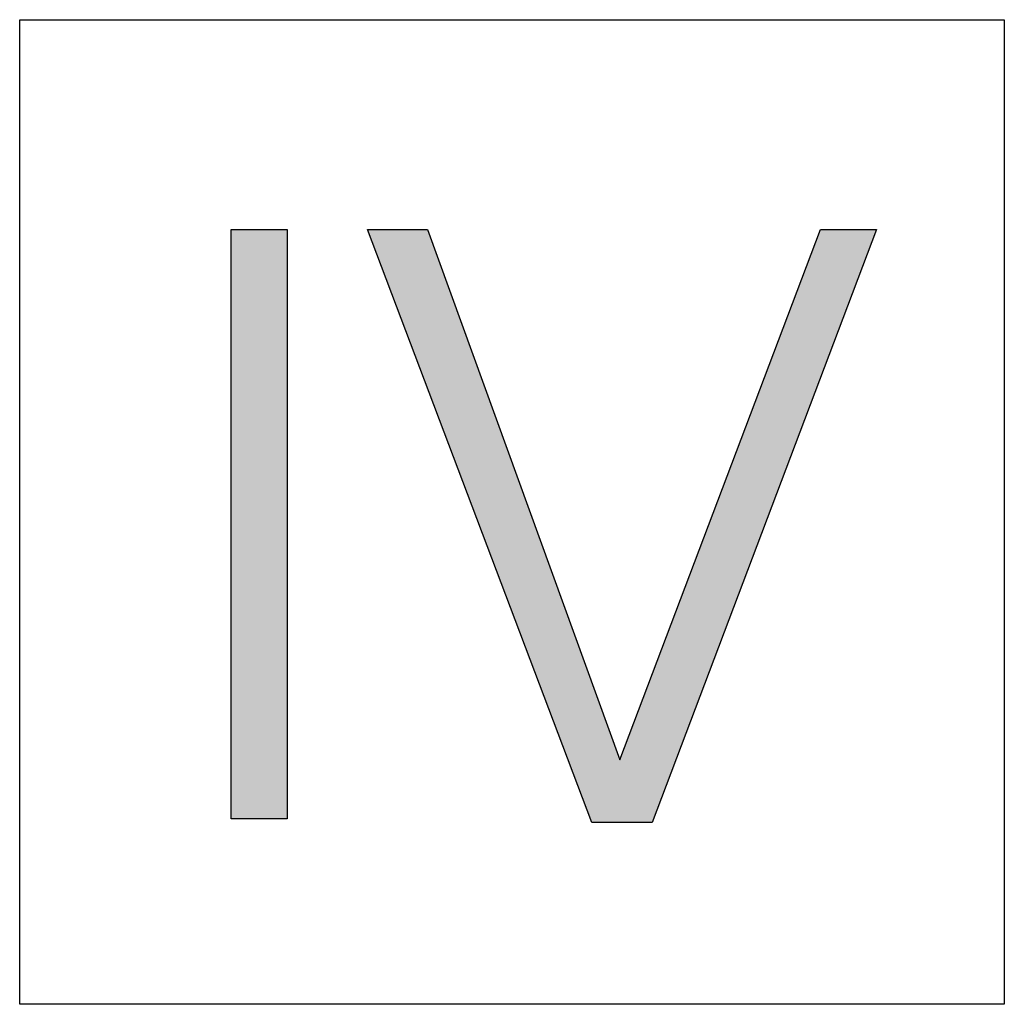
# Model space of a CAD drawing. Units: millimetres. Extents: x -135 to 5982, y -91 to 4381.
# Drawn here: x 1949 to 2017, y 920 to 987 of the extents above; entities that cross this region are included whole.
import ezdxf

# ---------------------------------------------------------------- set-up
doc = ezdxf.new("R2010")
doc.units = ezdxf.units.MM
doc.layers.add('1', color=7, linetype='Continuous')

msp = doc.modelspace()

# ---------------------------------------------------------------- hatches: boundary and pattern name
at = {"layer": '1', "linetype": 'Continuous'}
for points in [[(1963.78620425335, 972.8846153846239), (1967.634371792617, 972.8846153846239), (1967.634371792617, 932.5000000000082), (1963.78620425335, 932.5000000000082)], [(1977.254790640785, 972.8846153846239), (1990.448507918272, 936.5384615384697), (2004.191963415654, 972.8846153846239), (2008.040130954921, 972.8846153846239), (1992.647460797853, 932.2307692307775), (1988.524424148638, 932.2307692307775), (1973.13175399157, 972.8846153846239)]]:
    msp.add_hatch(color=3, dxfattribs=at).paths.add_polyline_path(points)

# ---------------------------------------------------------------- linework, layer by layer
at = {"layer": '1', "color": 6, "linetype": 'Continuous'}
for p, q in [((1949.298885120035, 987.2766497462035), (2016.798885120035, 987.2766497462035)), ((1949.298885120035, 919.7766497462035), (1949.298885120035, 987.2766497462035)), ((2016.798885120035, 987.2766497462035), (2016.798885120035, 919.7766497462035)), ((2016.798885120035, 919.7766497462035), (1949.298885120035, 919.7766497462035))]:
    msp.add_line(p, q, dxfattribs=at)
at = {"layer": '1', "color": 3, "linetype": 'Continuous'}
for p, q in [((1963.78620425335, 932.5000000000082), (1963.78620425335, 972.8846153846239)), ((1963.78620425335, 972.8846153846239), (1967.634371792617, 972.8846153846239)), ((1967.634371792617, 972.8846153846239), (1967.634371792617, 932.5000000000082)), ((1973.13175399157, 972.8846153846239), (1977.254790640785, 972.8846153846239)), ((1988.524424148638, 932.2307692307775), (1973.13175399157, 972.8846153846239)), ((1977.254790640785, 972.8846153846239), (1990.448507918272, 936.5384615384697)), ((1990.448507918272, 936.5384615384697), (2004.191963415654, 972.8846153846239)), ((2008.040130954921, 972.8846153846239), (1992.647460797853, 932.2307692307775)), ((2004.191963415654, 972.8846153846239), (2008.040130954921, 972.8846153846239)), ((1967.634371792617, 932.5000000000082), (1963.78620425335, 932.5000000000082)), ((1992.647460797853, 932.2307692307775), (1988.524424148638, 932.2307692307775))]:
    msp.add_line(p, q, dxfattribs=at)

doc.saveas('drawing.dxf')
